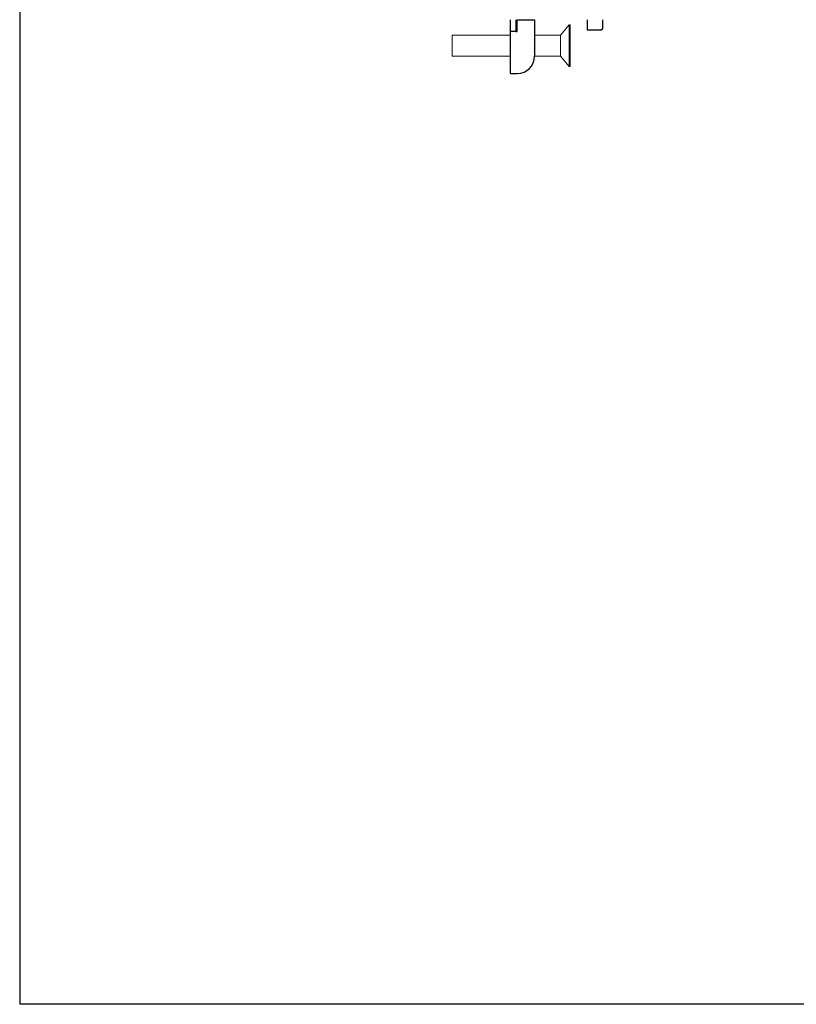
# Model space of a CAD drawing. Extents: x 0 to 1170, y 0 to 805.
# Drawn here: x 0 to 224, y 0 to 283 of the extents above; entities that cross this region are included whole.
import ezdxf

# ---------------------------------------------------------------- set-up
doc = ezdxf.new("R2010")
doc.units = 0
doc.header["$MEASUREMENT"] = 0
for name, color, linetype in [('1_外観図', 7, 'CONTINUOUS'), ('3_取付金具', 4, 'CONTINUOUS'), ('枠', 7, 'CONTINUOUS')]:
    doc.layers.add(name, color=color, linetype=linetype)

msp = doc.modelspace()

# ---------------------------------------------------------------- linework, layer by layer
at = {"layer": '1_外観図'}
for p, q in [((163.37, 283.43), (163.37, 280.43)), ((167.87, 280.93), (167.87, 283.43)), ((167.37, 280.43), (163.37, 280.43))]:
    msp.add_line(p, q, dxfattribs=at)
msp.add_arc((167.37, 280.93), 0.5, 270, 0, dxfattribs=at)
at = {"layer": '3_取付金具'}
for p, q in [((141.27, 280.03), (141.27, 283.43)), ((141.27, 280.03), (141.27, 283.43)), ((142.87, 283.43), (142.87, 280.03)), ((142.87, 283.43), (142.87, 280.03)), ((143.27, 280.03), (143.27, 283.43)), ((143.27, 283.43), (148.27, 283.43)), ((143.27, 280.03), (143.27, 283.43)), ((143.27, 283.43), (148.27, 283.43)), ((148.27, 283.43), (148.27, 272.93)), ((148.27, 283.43), (148.27, 272.93)), ((141.27, 267.93), (141.27, 280.03)), ((142.87, 280.03), (141.27, 280.03)), ((141.27, 267.93), (141.27, 280.03)), ((142.87, 280.03), (141.27, 280.03)), ((142.87, 280.03), (143.27, 280.03)), ((142.87, 280.03), (143.27, 280.03)), ((141.27, 267.93), (142.87, 267.93)), ((141.27, 267.93), (142.87, 267.93)), ((142.87, 267.93), (143.27, 267.93)), ((142.87, 267.93), (143.27, 267.93))]:
    msp.add_line(p, q, dxfattribs=at)
at = {"layer": '3_取付金具', "linetype": 'Continuous', "lineweight": 15}
for p, q in [((155.69, 278.93), (158.19, 281.93)), ((155.69, 278.93), (158.19, 281.93)), ((158.19, 281.93), (158.49, 281.93)), ((158.19, 275.93), (158.19, 281.93)), ((158.19, 281.93), (158.49, 281.93)), ((158.19, 275.93), (158.19, 281.93)), ((158.49, 275.93), (158.49, 281.93)), ((158.49, 275.93), (158.49, 281.93)), ((124.49, 278.93), (141.27, 278.93)), ((124.49, 272.93), (124.49, 278.93)), ((124.49, 278.93), (141.27, 278.93)), ((124.49, 272.93), (124.49, 278.93)), ((148.27, 278.93), (155.69, 278.93)), ((148.27, 278.93), (155.69, 278.93)), ((155.69, 275.93), (155.69, 278.93)), ((155.69, 275.93), (155.69, 278.93)), ((155.69, 272.93), (155.69, 275.93)), ((155.69, 272.93), (155.69, 275.93)), ((158.19, 269.93), (158.19, 275.93)), ((158.19, 269.93), (158.19, 275.93)), ((158.49, 269.93), (158.49, 275.93)), ((158.49, 269.93), (158.49, 275.93)), ((141.27, 272.93), (124.49, 272.93)), ((141.27, 272.93), (124.49, 272.93)), ((155.69, 272.93), (148.27, 272.93)), ((155.69, 272.93), (148.27, 272.93)), ((158.19, 269.93), (155.69, 272.93)), ((158.19, 269.93), (155.69, 272.93)), ((158.49, 269.93), (158.19, 269.93)), ((158.49, 269.93), (158.19, 269.93))]:
    msp.add_line(p, q, dxfattribs=at)
at = {"layer": '3_取付金具'}
msp.add_arc((143.27, 272.93), 5, 270, 0, dxfattribs=at)
msp.add_arc((143.27, 272.93), 5, 270, 0, dxfattribs=at)
at = {"layer": '枠', "color": 7}
for p in [(0, 805.5), (1170, 0)]:
    msp.add_line(p, (0, 0), dxfattribs=at)

doc.saveas('drawing.dxf')
